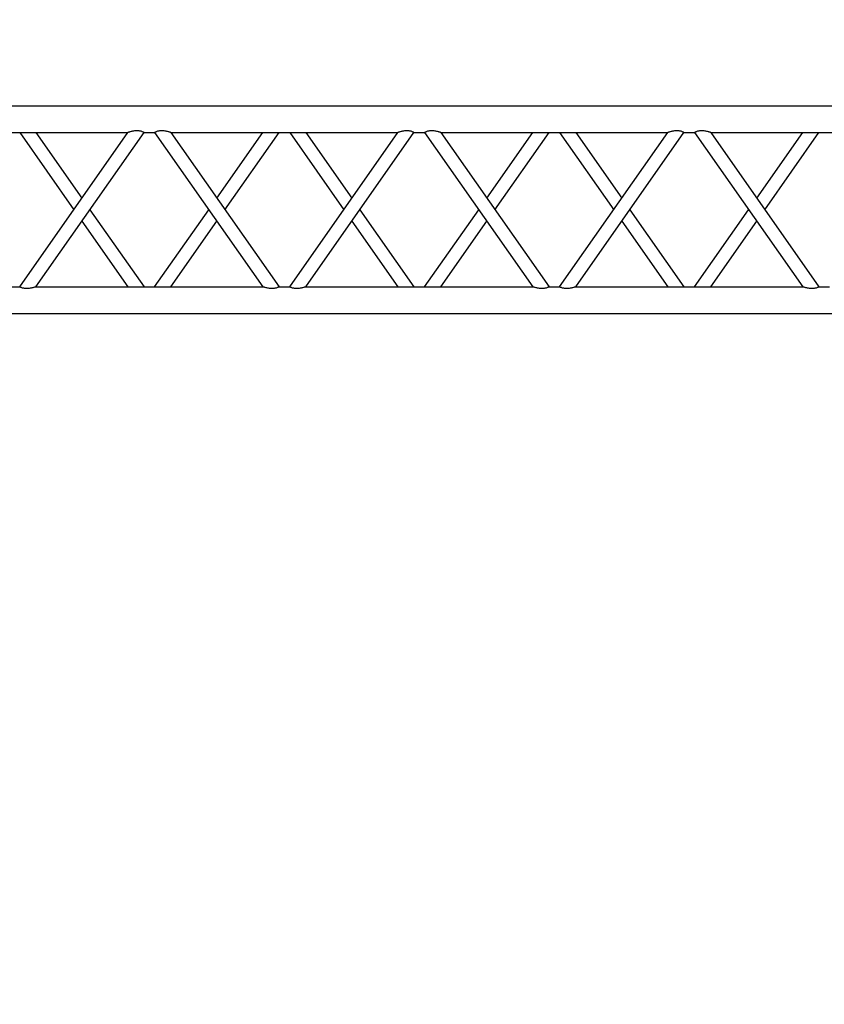
# Model space of a CAD drawing. Units: millimetres. Extents: x -825 to 6692, y 555 to 6949.
# Drawn here: x 2551 to 2702, y 5965 to 6150 of the extents above; entities that cross this region are included whole.
import ezdxf

# ---------------------------------------------------------------- set-up
doc = ezdxf.new("R2010")
doc.units = ezdxf.units.MM
doc.layers.add('GT大劇院_TRUSS_後舞台 Rear Stage Truss', color=4, linetype='Continuous')
doc.layers.add('GT大劇院_工作廊道_後舞台6樓 Gallery Rear Stage 6F', color=252, linetype='Continuous')

# ---------------------------------------------------------------- blocks, each defined once
blk = doc.blocks.new('GT大劇院_上舞台空間6F工作廊道')
at = {"layer": 'GT大劇院_工作廊道_後舞台6樓 Gallery Rear Stage 6F'}
h = blk.add_hatch(dxfattribs=at)
h.set_pattern_fill('GRATE', color=256, scale=10)
h.set_pattern_definition([(0, (-0.0001, 2752.443), (0, 7.9375), []), (90, (-0.0001, 2752.443), (-31.75, 2e-15), [])])
h.paths.add_polyline_path([(-1152.12, 2311.5), (-1225, 2311.5), (-1225, 2181.5), (1225, 2181.5), (1225, 2311.5), (1129, 2311.5), (1129, 3417.5), (1215, 3417.5), (1215, 3517.5), (1130, 3517.5), (1130, 3477.5), (-1130, 3477.5), (-1130, 3517.5), (-1215, 3517.5), (-1215, 3417.5), (-1153.01, 3417.5)])
h.paths.add_polyline_path([(-1023, 3417.5), (999, 3417.5), (999, 2311.5), (-1023, 2311.5)], flags=16)
h.paths.add_polyline_path([(-1013, 3407.5), (989, 3407.5), (989, 2321.5), (-1013, 2321.5)], flags=0)
blk = doc.blocks.new('GT大劇院_39cm truss_3m')
at = {"extrusion": (0, 1, -2.22045e-16)}
for p, q in [((0, 50), (0, 2950)), ((0, 50), (0, 2950)), ((390, 50), (390, 2950)), ((390, 50), (390, 2950)), ((50, 2174.6), (50, 2600.8)), ((50, 2174.6), (50, 2600.8)), ((340, 2377.7), (340, 2397.7)), ((340, 2377.7), (340, 2397.7)), ((195, 2276.2), (50, 2377.7)), ((50, 2174.6), (340, 2377.7)), ((195, 2276.2), (50, 2377.7)), ((50, 2174.6), (340, 2377.7)), ((173.2, 2260.9), (50, 2347.2)), ((50, 2144.1), (340, 2347.2)), ((173.2, 2260.9), (50, 2347.2)), ((50, 2144.1), (340, 2347.2)), ((340, 1921), (340, 2347.2)), ((340, 1921), (340, 2347.2)), ((340, 2174.6), (216.8, 2260.9)), ((340, 2174.6), (216.8, 2260.9)), ((340, 2144.1), (195, 2245.6)), ((340, 2144.1), (195, 2245.6)), ((50, 2144.1), (50, 2144.1)), ((50, 2124.1), (50, 2144.1)), ((50, 2144.1), (50, 2144.1)), ((50, 2124.1), (50, 2144.1)), ((340, 2144.1), (340, 2144.1)), ((340, 2144.1), (340, 2144.1)), ((50, 2124.1), (50, 2124.1)), ((340, 1921), (50, 2124.1)), ((50, 2124.1), (50, 2124.1)), ((340, 1921), (50, 2124.1)), ((195, 2022.5), (340, 2124.1)), ((195, 2022.5), (340, 2124.1)), ((340, 2124.1), (340, 2124.1)), ((340, 2124.1), (340, 2124.1)), ((340, 1890.5), (50, 2093.6)), ((50, 1667.3), (50, 2093.6)), ((340, 1890.5), (50, 2093.6)), ((50, 1667.3), (50, 2093.6)), ((216.8, 2007.3), (340, 2093.6)), ((216.8, 2007.3), (340, 2093.6)), ((50, 1921), (173.2, 2007.3)), ((50, 1921), (173.2, 2007.3)), ((50, 1890.5), (195, 1992)), ((50, 1890.5), (195, 1992)), ((340, 1870.5), (340, 1890.5)), ((340, 1870.5), (340, 1890.5)), ((195, 1768.9), (50, 1870.5)), ((50, 1667.3), (340, 1870.5)), ((195, 1768.9), (50, 1870.5)), ((50, 1667.3), (340, 1870.5)), ((173.2, 1753.6), (50, 1839.9)), ((50, 1636.8), (340, 1839.9)), ((173.2, 1753.6), (50, 1839.9)), ((50, 1636.8), (340, 1839.9)), ((340, 1413.7), (340, 1839.9)), ((340, 1413.7), (340, 1839.9)), ((340, 1667.3), (216.8, 1753.6)), ((340, 1667.3), (216.8, 1753.6)), ((340, 1636.8), (195, 1738.4)), ((340, 1636.8), (195, 1738.4)), ((50, 1636.8), (50, 1636.8)), ((50, 1616.8), (50, 1636.8)), ((50, 1636.8), (50, 1636.8)), ((50, 1616.8), (50, 1636.8)), ((340, 1636.8), (340, 1636.8)), ((340, 1636.8), (340, 1636.8)), ((50, 1616.8), (50, 1616.8)), ((340, 1413.7), (50, 1616.8)), ((50, 1616.8), (50, 1616.8)), ((340, 1413.7), (50, 1616.8)), ((195, 1515.3), (340, 1616.8)), ((195, 1515.3), (340, 1616.8)), ((340, 1616.8), (340, 1616.8)), ((340, 1616.8), (340, 1616.8)), ((340, 1383.2), (50, 1586.3)), ((50, 1160.1), (50, 1586.3)), ((340, 1383.2), (50, 1586.3)), ((50, 1160.1), (50, 1586.3)), ((216.8, 1500), (340, 1586.3)), ((216.8, 1500), (340, 1586.3)), ((50, 1413.7), (173.2, 1500)), ((50, 1413.7), (173.2, 1500)), ((50, 1383.2), (195, 1484.7)), ((50, 1383.2), (195, 1484.7)), ((340, 1363.2), (340, 1383.2)), ((340, 1363.2), (340, 1383.2)), ((195, 1261.6), (50, 1363.2)), ((50, 1160.1), (340, 1363.2)), ((195, 1261.6), (50, 1363.2)), ((50, 1160.1), (340, 1363.2)), ((173.2, 1246.4), (50, 1332.7)), ((50, 1129.5), (340, 1332.7)), ((173.2, 1246.4), (50, 1332.7)), ((50, 1129.5), (340, 1332.7)), ((340, 906.4), (340, 1332.7)), ((340, 906.4), (340, 1332.7)), ((340, 1160.1), (216.8, 1246.4)), ((340, 1160.1), (216.8, 1246.4)), ((340, 1129.5), (195, 1231.1)), ((340, 1129.5), (195, 1231.1)), ((50, 1129.5), (50, 1129.5)), ((50, 1109.5), (50, 1129.5)), ((50, 1129.5), (50, 1129.5)), ((50, 1109.5), (50, 1129.5)), ((340, 1129.5), (340, 1129.5)), ((340, 1129.5), (340, 1129.5)), ((50, 1109.5), (50, 1109.5)), ((340, 906.4), (50, 1109.5)), ((50, 1109.5), (50, 1109.5)), ((340, 906.4), (50, 1109.5)), ((195, 1008), (340, 1109.5)), ((195, 1008), (340, 1109.5)), ((340, 1109.5), (340, 1109.5)), ((340, 1109.5), (340, 1109.5)), ((340, 875.9), (50, 1079)), ((50, 652.8), (50, 1079)), ((340, 875.9), (50, 1079)), ((50, 652.8), (50, 1079)), ((216.8, 992.7), (340, 1079)), ((216.8, 992.7), (340, 1079)), ((50, 906.4), (173.2, 992.7)), ((50, 906.4), (173.2, 992.7)), ((50, 875.9), (195, 977.5)), ((50, 875.9), (195, 977.5)), ((340, 855.9), (340, 875.9)), ((340, 855.9), (340, 875.9))]:
    blk.add_line(p, q, dxfattribs=at)
for points, knots in [([(340, 2377.7), (340, 2377.7), (340, 2377.7), (340.2, 2377.4), (340.3, 2377.2), (340.6, 2376.6), (340.8, 2376.2), (341.2, 2375.4), (341.4, 2374.9), (341.8, 2373.8), (342.1, 2373.2), (342.5, 2371.7), (342.7, 2370.9), (343, 2369.2), (343.2, 2368.3), (343.3, 2366.6), (343.3, 2365.7), (343.3, 2363.7), (343.3, 2362.6), (343.1, 2360.3), (342.9, 2359.1), (342.5, 2356.9), (342.3, 2355.8), (341.9, 2353.8), (341.6, 2352.8), (341.2, 2351.3), (341.1, 2350.7), (340.7, 2349.6), (340.6, 2349), (340.3, 2348.2), (340.2, 2347.8), (340, 2347.3), (340, 2347.2), (340, 2347.2)], [19.778795, 19.778795, 19.778795, 19.778795, 22.143262, 22.143262, 24.507729, 24.507729, 26.872196, 26.872196, 29.236663, 29.236663, 31.816895, 31.816895, 34.397127, 34.397127, 36.977359, 36.977359, 39.55759, 39.55759, 42.883507, 42.883507, 46.209424, 46.209424, 49.535341, 49.535341, 52.861258, 52.861258, 55.288259, 55.288259, 57.71526, 57.71526, 60.142261, 60.142261, 62.569262, 62.569262, 62.569262, 62.569262]), ([(340, 2377.7), (340, 2377.7), (340, 2377.7), (340.2, 2377.4), (340.3, 2377.2), (340.6, 2376.6), (340.8, 2376.2), (341.2, 2375.4), (341.4, 2374.9), (341.8, 2373.8), (342.1, 2373.2), (342.5, 2371.7), (342.7, 2370.9), (343, 2369.2), (343.2, 2368.3), (343.3, 2366.6), (343.3, 2365.7), (343.3, 2363.7), (343.3, 2362.6), (343.1, 2360.3), (342.9, 2359.1), (342.5, 2356.9), (342.3, 2355.8), (341.9, 2353.8), (341.6, 2352.8), (341.2, 2351.3), (341.1, 2350.7), (340.7, 2349.6), (340.6, 2349), (340.3, 2348.2), (340.2, 2347.8), (340, 2347.3), (340, 2347.2), (340, 2347.2)], [19.778795, 19.778795, 19.778795, 19.778795, 22.143262, 22.143262, 24.507729, 24.507729, 26.872196, 26.872196, 29.236663, 29.236663, 31.816895, 31.816895, 34.397127, 34.397127, 36.977359, 36.977359, 39.55759, 39.55759, 42.883507, 42.883507, 46.209424, 46.209424, 49.535341, 49.535341, 52.861258, 52.861258, 55.288259, 55.288259, 57.71526, 57.71526, 60.142261, 60.142261, 62.569262, 62.569262, 62.569262, 62.569262]), ([(50, 2174.6), (50, 2174.6), (50, 2174.5), (49.8, 2174), (49.7, 2173.7), (49.4, 2172.8), (49.3, 2172.3), (48.9, 2171.1), (48.8, 2170.5), (48.4, 2169), (48.1, 2168), (47.7, 2166), (47.5, 2164.9), (47.1, 2162.7), (46.9, 2161.5), (46.7, 2159.3), (46.7, 2158.1), (46.7, 2156.1), (46.7, 2155.2), (46.8, 2153.4), (47, 2152.6), (47.2, 2151.3), (47.3, 2150.9), (47.5, 2150.1), (47.6, 2149.7), (47.9, 2148.6), (48.2, 2148), (48.6, 2146.9), (48.8, 2146.4), (49.2, 2145.6), (49.4, 2145.2), (49.7, 2144.6), (49.8, 2144.4), (50, 2144.2), (50, 2144.1), (50, 2144.1)], [108.59361, 108.59361, 108.59361, 108.59361, 111.020611, 111.020611, 113.447612, 113.447612, 115.874613, 115.874613, 118.301614, 118.301614, 121.627531, 121.627531, 124.953448, 124.953448, 128.279365, 128.279365, 131.605282, 131.605282, 134.205813, 134.205813, 136.806344, 136.806344, 138.10661, 138.10661, 139.406875, 139.406875, 142.007407, 142.007407, 144.3517, 144.3517, 146.695993, 146.695993, 149.040286, 149.040286, 151.185182, 151.185182, 151.185182, 151.185182]), ([(50, 2174.6), (50, 2174.6), (50, 2174.5), (49.8, 2174), (49.7, 2173.7), (49.4, 2172.8), (49.3, 2172.3), (48.9, 2171.1), (48.8, 2170.5), (48.4, 2169), (48.1, 2168), (47.7, 2166), (47.5, 2164.9), (47.1, 2162.7), (46.9, 2161.5), (46.7, 2159.3), (46.7, 2158.1), (46.7, 2156.1), (46.7, 2155.2), (46.8, 2153.4), (47, 2152.6), (47.2, 2151.3), (47.3, 2150.9), (47.5, 2150.1), (47.6, 2149.7), (47.9, 2148.6), (48.2, 2148), (48.6, 2146.9), (48.8, 2146.4), (49.2, 2145.6), (49.4, 2145.2), (49.7, 2144.6), (49.8, 2144.4), (50, 2144.2), (50, 2144.1), (50, 2144.1)], [108.59361, 108.59361, 108.59361, 108.59361, 111.020611, 111.020611, 113.447612, 113.447612, 115.874613, 115.874613, 118.301614, 118.301614, 121.627531, 121.627531, 124.953448, 124.953448, 128.279365, 128.279365, 131.605282, 131.605282, 134.205813, 134.205813, 136.806344, 136.806344, 138.10661, 138.10661, 139.406875, 139.406875, 142.007407, 142.007407, 144.3517, 144.3517, 146.695993, 146.695993, 149.040286, 149.040286, 151.185182, 151.185182, 151.185182, 151.185182]), ([(50, 2124.1), (50, 2124.1), (50, 2124), (49.8, 2123.7), (49.7, 2123.5), (49.4, 2123), (49.2, 2122.6), (48.8, 2121.8), (48.6, 2121.3), (48.2, 2120.2), (47.9, 2119.5), (47.5, 2118.1), (47.3, 2117.3), (47, 2115.6), (46.8, 2114.7), (46.7, 2112.9), (46.7, 2112), (46.7, 2111.2), (46.7, 2110.1), (46.7, 2108.9), (46.9, 2106.6), (47.1, 2105.5), (47.5, 2103.3), (47.7, 2102.2), (48.1, 2100.2), (48.4, 2099.2), (48.8, 2097.7), (48.9, 2097.1), (49.3, 2095.9), (49.4, 2095.4), (49.7, 2094.5), (49.8, 2094.2), (50, 2093.7), (50, 2093.6), (50, 2093.6)], [66.001546, 66.001546, 66.001546, 66.001546, 68.166605, 68.166605, 70.531072, 70.531072, 72.895539, 72.895539, 75.260006, 75.260006, 77.840238, 77.840238, 80.42047, 80.42047, 83.000701, 83.000701, 85.580933, 85.580933, 85.580933, 88.90685, 88.90685, 92.232767, 92.232767, 95.558684, 95.558684, 98.884601, 98.884601, 101.311602, 101.311602, 103.738603, 103.738603, 106.165604, 106.165604, 108.592605, 108.592605, 108.592605, 108.592605]), ([(50, 2124.1), (50, 2124.1), (50, 2124), (49.8, 2123.7), (49.7, 2123.5), (49.4, 2123), (49.2, 2122.6), (48.8, 2121.8), (48.6, 2121.3), (48.2, 2120.2), (47.9, 2119.5), (47.5, 2118.1), (47.3, 2117.3), (47, 2115.6), (46.8, 2114.7), (46.7, 2112.9), (46.7, 2112), (46.7, 2111.2), (46.7, 2110.1), (46.7, 2108.9), (46.9, 2106.6), (47.1, 2105.5), (47.5, 2103.3), (47.7, 2102.2), (48.1, 2100.2), (48.4, 2099.2), (48.8, 2097.7), (48.9, 2097.1), (49.3, 2095.9), (49.4, 2095.4), (49.7, 2094.5), (49.8, 2094.2), (50, 2093.7), (50, 2093.6), (50, 2093.6)], [66.001546, 66.001546, 66.001546, 66.001546, 68.166605, 68.166605, 70.531072, 70.531072, 72.895539, 72.895539, 75.260006, 75.260006, 77.840238, 77.840238, 80.42047, 80.42047, 83.000701, 83.000701, 85.580933, 85.580933, 85.580933, 88.90685, 88.90685, 92.232767, 92.232767, 95.558684, 95.558684, 98.884601, 98.884601, 101.311602, 101.311602, 103.738603, 103.738603, 106.165604, 106.165604, 108.592605, 108.592605, 108.592605, 108.592605]), ([(340, 1921), (340, 1921), (340, 1920.9), (340.2, 1920.4), (340.3, 1920), (340.6, 1919.1), (340.7, 1918.6), (341.1, 1917.5), (341.2, 1916.8), (341.6, 1915.4), (341.9, 1914.4), (342.3, 1912.4), (342.5, 1911.3), (342.9, 1909.1), (343.1, 1907.9), (343.3, 1905.6), (343.3, 1904.5), (343.3, 1903.4)], [62.569262, 62.569262, 62.569262, 62.569262, 64.996263, 64.996263, 67.423264, 67.423264, 69.850265, 69.850265, 72.277266, 72.277266, 75.603182, 75.603182, 78.929099, 78.929099, 82.255016, 82.255016, 85.580933, 85.580933, 85.580933, 85.580933]), ([(340, 1921), (340, 1921), (340, 1920.9), (340.2, 1920.4), (340.3, 1920), (340.6, 1919.1), (340.7, 1918.6), (341.1, 1917.5), (341.2, 1916.8), (341.6, 1915.4), (341.9, 1914.4), (342.3, 1912.4), (342.5, 1911.3), (342.9, 1909.1), (343.1, 1907.9), (343.3, 1905.6), (343.3, 1904.5), (343.3, 1903.4)], [62.569262, 62.569262, 62.569262, 62.569262, 64.996263, 64.996263, 67.423264, 67.423264, 69.850265, 69.850265, 72.277266, 72.277266, 75.603182, 75.603182, 78.929099, 78.929099, 82.255016, 82.255016, 85.580933, 85.580933, 85.580933, 85.580933]), ([(343.3, 1903.4), (343.3, 1902.5), (343.3, 1901.6), (343.2, 1899.8), (343, 1899), (342.7, 1897.3), (342.5, 1896.5), (342.1, 1895), (341.8, 1894.4), (341.4, 1893.3), (341.2, 1892.8), (340.8, 1891.9), (340.6, 1891.6), (340.3, 1891), (340.2, 1890.8), (340, 1890.5), (340, 1890.5), (340, 1890.5)], [0, 0, 0, 0, 2.580232, 2.580232, 5.160463, 5.160463, 7.740695, 7.740695, 10.320927, 10.320927, 12.685394, 12.685394, 15.049861, 15.049861, 17.414328, 17.414328, 19.778795, 19.778795, 19.778795, 19.778795]), ([(343.3, 1903.4), (343.3, 1902.5), (343.3, 1901.6), (343.2, 1899.8), (343, 1899), (342.7, 1897.3), (342.5, 1896.5), (342.1, 1895), (341.8, 1894.4), (341.4, 1893.3), (341.2, 1892.8), (340.8, 1891.9), (340.6, 1891.6), (340.3, 1891), (340.2, 1890.8), (340, 1890.5), (340, 1890.5), (340, 1890.5)], [0, 0, 0, 0, 2.580232, 2.580232, 5.160463, 5.160463, 7.740695, 7.740695, 10.320927, 10.320927, 12.685394, 12.685394, 15.049861, 15.049861, 17.414328, 17.414328, 19.778795, 19.778795, 19.778795, 19.778795]), ([(340, 1870.5), (340, 1870.5), (340, 1870.4), (340.2, 1870.1), (340.3, 1869.9), (340.6, 1869.3), (340.8, 1869), (341.2, 1868.1), (341.4, 1867.6), (341.8, 1866.5), (342.1, 1865.9), (342.5, 1864.4), (342.7, 1863.6), (343, 1862), (343.2, 1861.1), (343.3, 1859.3), (343.3, 1858.4), (343.3, 1856.4), (343.3, 1855.3), (343.1, 1853), (342.9, 1851.9), (342.5, 1849.6), (342.3, 1848.6), (341.9, 1846.5), (341.6, 1845.6), (341.2, 1844.1), (341.1, 1843.4), (340.7, 1842.3), (340.6, 1841.8), (340.3, 1840.9), (340.2, 1840.5), (340, 1840.1), (340, 1839.9), (340, 1839.9)], [19.778795, 19.778795, 19.778795, 19.778795, 22.143262, 22.143262, 24.507729, 24.507729, 26.872196, 26.872196, 29.236663, 29.236663, 31.816895, 31.816895, 34.397127, 34.397127, 36.977359, 36.977359, 39.55759, 39.55759, 42.883507, 42.883507, 46.209424, 46.209424, 49.535341, 49.535341, 52.861258, 52.861258, 55.288259, 55.288259, 57.71526, 57.71526, 60.142261, 60.142261, 62.569262, 62.569262, 62.569262, 62.569262]), ([(340, 1870.5), (340, 1870.5), (340, 1870.4), (340.2, 1870.1), (340.3, 1869.9), (340.6, 1869.3), (340.8, 1869), (341.2, 1868.1), (341.4, 1867.6), (341.8, 1866.5), (342.1, 1865.9), (342.5, 1864.4), (342.7, 1863.6), (343, 1862), (343.2, 1861.1), (343.3, 1859.3), (343.3, 1858.4), (343.3, 1856.4), (343.3, 1855.3), (343.1, 1853), (342.9, 1851.9), (342.5, 1849.6), (342.3, 1848.6), (341.9, 1846.5), (341.6, 1845.6), (341.2, 1844.1), (341.1, 1843.4), (340.7, 1842.3), (340.6, 1841.8), (340.3, 1840.9), (340.2, 1840.5), (340, 1840.1), (340, 1839.9), (340, 1839.9)], [19.778795, 19.778795, 19.778795, 19.778795, 22.143262, 22.143262, 24.507729, 24.507729, 26.872196, 26.872196, 29.236663, 29.236663, 31.816895, 31.816895, 34.397127, 34.397127, 36.977359, 36.977359, 39.55759, 39.55759, 42.883507, 42.883507, 46.209424, 46.209424, 49.535341, 49.535341, 52.861258, 52.861258, 55.288259, 55.288259, 57.71526, 57.71526, 60.142261, 60.142261, 62.569262, 62.569262, 62.569262, 62.569262]), ([(50, 1667.3), (50, 1667.3), (50, 1667.2), (49.8, 1666.7), (49.7, 1666.4), (49.4, 1665.5), (49.3, 1665), (48.9, 1663.8), (48.8, 1663.2), (48.4, 1661.7), (48.1, 1660.8), (47.7, 1658.7), (47.5, 1657.6), (47.1, 1655.4), (46.9, 1654.3), (46.7, 1652), (46.7, 1650.8), (46.7, 1648.9), (46.7, 1648), (46.8, 1646.2), (47, 1645.3), (47.2, 1644), (47.3, 1643.6), (47.5, 1642.8), (47.6, 1642.4), (47.9, 1641.3), (48.2, 1640.7), (48.6, 1639.6), (48.8, 1639.1), (49.2, 1638.3), (49.4, 1637.9), (49.7, 1637.4), (49.8, 1637.2), (50, 1636.9), (50, 1636.8), (50, 1636.8)], [108.59361, 108.59361, 108.59361, 108.59361, 111.020611, 111.020611, 113.447612, 113.447612, 115.874613, 115.874613, 118.301614, 118.301614, 121.627531, 121.627531, 124.953448, 124.953448, 128.279365, 128.279365, 131.605282, 131.605282, 134.205813, 134.205813, 136.806344, 136.806344, 138.10661, 138.10661, 139.406875, 139.406875, 142.007407, 142.007407, 144.3517, 144.3517, 146.695993, 146.695993, 149.040286, 149.040286, 151.185182, 151.185182, 151.185182, 151.185182]), ([(50, 1667.3), (50, 1667.3), (50, 1667.2), (49.8, 1666.7), (49.7, 1666.4), (49.4, 1665.5), (49.3, 1665), (48.9, 1663.8), (48.8, 1663.2), (48.4, 1661.7), (48.1, 1660.8), (47.7, 1658.7), (47.5, 1657.6), (47.1, 1655.4), (46.9, 1654.3), (46.7, 1652), (46.7, 1650.8), (46.7, 1648.9), (46.7, 1648), (46.8, 1646.2), (47, 1645.3), (47.2, 1644), (47.3, 1643.6), (47.5, 1642.8), (47.6, 1642.4), (47.9, 1641.3), (48.2, 1640.7), (48.6, 1639.6), (48.8, 1639.1), (49.2, 1638.3), (49.4, 1637.9), (49.7, 1637.4), (49.8, 1637.2), (50, 1636.9), (50, 1636.8), (50, 1636.8)], [108.59361, 108.59361, 108.59361, 108.59361, 111.020611, 111.020611, 113.447612, 113.447612, 115.874613, 115.874613, 118.301614, 118.301614, 121.627531, 121.627531, 124.953448, 124.953448, 128.279365, 128.279365, 131.605282, 131.605282, 134.205813, 134.205813, 136.806344, 136.806344, 138.10661, 138.10661, 139.406875, 139.406875, 142.007407, 142.007407, 144.3517, 144.3517, 146.695993, 146.695993, 149.040286, 149.040286, 151.185182, 151.185182, 151.185182, 151.185182]), ([(50, 1616.8), (50, 1616.8), (50, 1616.7), (49.8, 1616.5), (49.7, 1616.3), (49.4, 1615.7), (49.2, 1615.3), (48.8, 1614.5), (48.6, 1614), (48.2, 1612.9), (47.9, 1612.2), (47.5, 1610.8), (47.3, 1610), (47, 1608.3), (46.8, 1607.4), (46.7, 1605.7), (46.7, 1604.8), (46.7, 1603.9), (46.7, 1602.8), (46.7, 1601.7), (46.9, 1599.4), (47.1, 1598.2), (47.5, 1596), (47.7, 1594.9), (48.1, 1592.9), (48.4, 1591.9), (48.8, 1590.4), (48.9, 1589.8), (49.3, 1588.7), (49.4, 1588.1), (49.7, 1587.3), (49.8, 1586.9), (50, 1586.4), (50, 1586.3), (50, 1586.3)], [66.001546, 66.001546, 66.001546, 66.001546, 68.166605, 68.166605, 70.531072, 70.531072, 72.895539, 72.895539, 75.260006, 75.260006, 77.840238, 77.840238, 80.42047, 80.42047, 83.000701, 83.000701, 85.580933, 85.580933, 85.580933, 88.90685, 88.90685, 92.232767, 92.232767, 95.558684, 95.558684, 98.884601, 98.884601, 101.311602, 101.311602, 103.738603, 103.738603, 106.165604, 106.165604, 108.592605, 108.592605, 108.592605, 108.592605]), ([(50, 1616.8), (50, 1616.8), (50, 1616.7), (49.8, 1616.5), (49.7, 1616.3), (49.4, 1615.7), (49.2, 1615.3), (48.8, 1614.5), (48.6, 1614), (48.2, 1612.9), (47.9, 1612.2), (47.5, 1610.8), (47.3, 1610), (47, 1608.3), (46.8, 1607.4), (46.7, 1605.7), (46.7, 1604.8), (46.7, 1603.9), (46.7, 1602.8), (46.7, 1601.7), (46.9, 1599.4), (47.1, 1598.2), (47.5, 1596), (47.7, 1594.9), (48.1, 1592.9), (48.4, 1591.9), (48.8, 1590.4), (48.9, 1589.8), (49.3, 1588.7), (49.4, 1588.1), (49.7, 1587.3), (49.8, 1586.9), (50, 1586.4), (50, 1586.3), (50, 1586.3)], [66.001546, 66.001546, 66.001546, 66.001546, 68.166605, 68.166605, 70.531072, 70.531072, 72.895539, 72.895539, 75.260006, 75.260006, 77.840238, 77.840238, 80.42047, 80.42047, 83.000701, 83.000701, 85.580933, 85.580933, 85.580933, 88.90685, 88.90685, 92.232767, 92.232767, 95.558684, 95.558684, 98.884601, 98.884601, 101.311602, 101.311602, 103.738603, 103.738603, 106.165604, 106.165604, 108.592605, 108.592605, 108.592605, 108.592605]), ([(340, 1413.7), (340, 1413.7), (340, 1413.6), (340.2, 1413.1), (340.3, 1412.7), (340.6, 1411.9), (340.7, 1411.3), (341.1, 1410.2), (341.2, 1409.6), (341.6, 1408.1), (341.9, 1407.1), (342.3, 1405.1), (342.5, 1404), (342.9, 1401.8), (343.1, 1400.6), (343.3, 1398.3), (343.3, 1397.2), (343.3, 1396.1)], [62.569262, 62.569262, 62.569262, 62.569262, 64.996263, 64.996263, 67.423264, 67.423264, 69.850265, 69.850265, 72.277266, 72.277266, 75.603182, 75.603182, 78.929099, 78.929099, 82.255016, 82.255016, 85.580933, 85.580933, 85.580933, 85.580933]), ([(340, 1413.7), (340, 1413.7), (340, 1413.6), (340.2, 1413.1), (340.3, 1412.7), (340.6, 1411.9), (340.7, 1411.3), (341.1, 1410.2), (341.2, 1409.6), (341.6, 1408.1), (341.9, 1407.1), (342.3, 1405.1), (342.5, 1404), (342.9, 1401.8), (343.1, 1400.6), (343.3, 1398.3), (343.3, 1397.2), (343.3, 1396.1)], [62.569262, 62.569262, 62.569262, 62.569262, 64.996263, 64.996263, 67.423264, 67.423264, 69.850265, 69.850265, 72.277266, 72.277266, 75.603182, 75.603182, 78.929099, 78.929099, 82.255016, 82.255016, 85.580933, 85.580933, 85.580933, 85.580933]), ([(343.3, 1396.1), (343.3, 1395.2), (343.3, 1394.3), (343.2, 1392.6), (343, 1391.7), (342.7, 1390), (342.5, 1389.2), (342.1, 1387.8), (341.8, 1387.1), (341.4, 1386), (341.2, 1385.5), (340.8, 1384.7), (340.6, 1384.3), (340.3, 1383.7), (340.2, 1383.5), (340, 1383.2), (340, 1383.2), (340, 1383.2)], [0, 0, 0, 0, 2.580232, 2.580232, 5.160463, 5.160463, 7.740695, 7.740695, 10.320927, 10.320927, 12.685394, 12.685394, 15.049861, 15.049861, 17.414328, 17.414328, 19.778795, 19.778795, 19.778795, 19.778795]), ([(343.3, 1396.1), (343.3, 1395.2), (343.3, 1394.3), (343.2, 1392.6), (343, 1391.7), (342.7, 1390), (342.5, 1389.2), (342.1, 1387.8), (341.8, 1387.1), (341.4, 1386), (341.2, 1385.5), (340.8, 1384.7), (340.6, 1384.3), (340.3, 1383.7), (340.2, 1383.5), (340, 1383.2), (340, 1383.2), (340, 1383.2)], [0, 0, 0, 0, 2.580232, 2.580232, 5.160463, 5.160463, 7.740695, 7.740695, 10.320927, 10.320927, 12.685394, 12.685394, 15.049861, 15.049861, 17.414328, 17.414328, 19.778795, 19.778795, 19.778795, 19.778795]), ([(340, 1363.2), (340, 1363.2), (340, 1363.1), (340.2, 1362.8), (340.3, 1362.6), (340.6, 1362.1), (340.8, 1361.7), (341.2, 1360.9), (341.4, 1360.4), (341.8, 1359.3), (342.1, 1358.6), (342.5, 1357.2), (342.7, 1356.4), (343, 1354.7), (343.2, 1353.8), (343.3, 1352), (343.3, 1351.1), (343.3, 1349.2), (343.3, 1348), (343.1, 1345.7), (342.9, 1344.6), (342.5, 1342.4), (342.3, 1341.3), (341.9, 1339.2), (341.6, 1338.3), (341.2, 1336.8), (341.1, 1336.2), (340.7, 1335), (340.6, 1334.5), (340.3, 1333.6), (340.2, 1333.3), (340, 1332.8), (340, 1332.7), (340, 1332.7)], [19.778795, 19.778795, 19.778795, 19.778795, 22.143262, 22.143262, 24.507729, 24.507729, 26.872196, 26.872196, 29.236663, 29.236663, 31.816895, 31.816895, 34.397127, 34.397127, 36.977359, 36.977359, 39.55759, 39.55759, 42.883507, 42.883507, 46.209424, 46.209424, 49.535341, 49.535341, 52.861258, 52.861258, 55.288259, 55.288259, 57.71526, 57.71526, 60.142261, 60.142261, 62.569262, 62.569262, 62.569262, 62.569262]), ([(340, 1363.2), (340, 1363.2), (340, 1363.1), (340.2, 1362.8), (340.3, 1362.6), (340.6, 1362.1), (340.8, 1361.7), (341.2, 1360.9), (341.4, 1360.4), (341.8, 1359.3), (342.1, 1358.6), (342.5, 1357.2), (342.7, 1356.4), (343, 1354.7), (343.2, 1353.8), (343.3, 1352), (343.3, 1351.1), (343.3, 1349.2), (343.3, 1348), (343.1, 1345.7), (342.9, 1344.6), (342.5, 1342.4), (342.3, 1341.3), (341.9, 1339.2), (341.6, 1338.3), (341.2, 1336.8), (341.1, 1336.2), (340.7, 1335), (340.6, 1334.5), (340.3, 1333.6), (340.2, 1333.3), (340, 1332.8), (340, 1332.7), (340, 1332.7)], [19.778795, 19.778795, 19.778795, 19.778795, 22.143262, 22.143262, 24.507729, 24.507729, 26.872196, 26.872196, 29.236663, 29.236663, 31.816895, 31.816895, 34.397127, 34.397127, 36.977359, 36.977359, 39.55759, 39.55759, 42.883507, 42.883507, 46.209424, 46.209424, 49.535341, 49.535341, 52.861258, 52.861258, 55.288259, 55.288259, 57.71526, 57.71526, 60.142261, 60.142261, 62.569262, 62.569262, 62.569262, 62.569262]), ([(50, 1160.1), (50, 1160.1), (50, 1159.9), (49.8, 1159.5), (49.7, 1159.1), (49.4, 1158.2), (49.3, 1157.7), (48.9, 1156.6), (48.8, 1155.9), (48.4, 1154.4), (48.1, 1153.5), (47.7, 1151.4), (47.5, 1150.4), (47.1, 1148.1), (46.9, 1147), (46.7, 1144.7), (46.7, 1143.6), (46.7, 1141.6), (46.7, 1140.7), (46.8, 1138.9), (47, 1138), (47.2, 1136.8), (47.3, 1136.3), (47.5, 1135.5), (47.6, 1135.2), (47.9, 1134.1), (48.2, 1133.4), (48.6, 1132.3), (48.8, 1131.8), (49.2, 1131), (49.4, 1130.7), (49.7, 1130.1), (49.8, 1129.9), (50, 1129.6), (50, 1129.6), (50, 1129.5)], [108.59361, 108.59361, 108.59361, 108.59361, 111.020611, 111.020611, 113.447612, 113.447612, 115.874613, 115.874613, 118.301614, 118.301614, 121.627531, 121.627531, 124.953448, 124.953448, 128.279365, 128.279365, 131.605282, 131.605282, 134.205813, 134.205813, 136.806344, 136.806344, 138.10661, 138.10661, 139.406875, 139.406875, 142.007407, 142.007407, 144.3517, 144.3517, 146.695993, 146.695993, 149.040286, 149.040286, 151.185182, 151.185182, 151.185182, 151.185182]), ([(50, 1160.1), (50, 1160.1), (50, 1159.9), (49.8, 1159.5), (49.7, 1159.1), (49.4, 1158.2), (49.3, 1157.7), (48.9, 1156.6), (48.8, 1155.9), (48.4, 1154.4), (48.1, 1153.5), (47.7, 1151.4), (47.5, 1150.4), (47.1, 1148.1), (46.9, 1147), (46.7, 1144.7), (46.7, 1143.6), (46.7, 1141.6), (46.7, 1140.7), (46.8, 1138.9), (47, 1138), (47.2, 1136.8), (47.3, 1136.3), (47.5, 1135.5), (47.6, 1135.2), (47.9, 1134.1), (48.2, 1133.4), (48.6, 1132.3), (48.8, 1131.8), (49.2, 1131), (49.4, 1130.7), (49.7, 1130.1), (49.8, 1129.9), (50, 1129.6), (50, 1129.6), (50, 1129.5)], [108.59361, 108.59361, 108.59361, 108.59361, 111.020611, 111.020611, 113.447612, 113.447612, 115.874613, 115.874613, 118.301614, 118.301614, 121.627531, 121.627531, 124.953448, 124.953448, 128.279365, 128.279365, 131.605282, 131.605282, 134.205813, 134.205813, 136.806344, 136.806344, 138.10661, 138.10661, 139.406875, 139.406875, 142.007407, 142.007407, 144.3517, 144.3517, 146.695993, 146.695993, 149.040286, 149.040286, 151.185182, 151.185182, 151.185182, 151.185182]), ([(50, 1109.5), (50, 1109.5), (50, 1109.5), (49.8, 1109.2), (49.7, 1109), (49.4, 1108.4), (49.2, 1108.1), (48.8, 1107.2), (48.6, 1106.7), (48.2, 1105.6), (47.9, 1105), (47.5, 1103.5), (47.3, 1102.7), (47, 1101), (46.8, 1100.2), (46.7, 1098.4), (46.7, 1097.5), (46.7, 1096.6), (46.7, 1095.5), (46.7, 1094.4), (46.9, 1092.1), (47.1, 1090.9), (47.5, 1088.7), (47.7, 1087.6), (48.1, 1085.6), (48.4, 1084.6), (48.8, 1083.2), (48.9, 1082.5), (49.3, 1081.4), (49.4, 1080.9), (49.7, 1080), (49.8, 1079.6), (50, 1079.1), (50, 1079), (50, 1079)], [66.001546, 66.001546, 66.001546, 66.001546, 68.166605, 68.166605, 70.531072, 70.531072, 72.895539, 72.895539, 75.260006, 75.260006, 77.840238, 77.840238, 80.42047, 80.42047, 83.000701, 83.000701, 85.580933, 85.580933, 85.580933, 88.90685, 88.90685, 92.232767, 92.232767, 95.558684, 95.558684, 98.884601, 98.884601, 101.311602, 101.311602, 103.738603, 103.738603, 106.165604, 106.165604, 108.592605, 108.592605, 108.592605, 108.592605]), ([(50, 1109.5), (50, 1109.5), (50, 1109.5), (49.8, 1109.2), (49.7, 1109), (49.4, 1108.4), (49.2, 1108.1), (48.8, 1107.2), (48.6, 1106.7), (48.2, 1105.6), (47.9, 1105), (47.5, 1103.5), (47.3, 1102.7), (47, 1101), (46.8, 1100.2), (46.7, 1098.4), (46.7, 1097.5), (46.7, 1096.6), (46.7, 1095.5), (46.7, 1094.4), (46.9, 1092.1), (47.1, 1090.9), (47.5, 1088.7), (47.7, 1087.6), (48.1, 1085.6), (48.4, 1084.6), (48.8, 1083.2), (48.9, 1082.5), (49.3, 1081.4), (49.4, 1080.9), (49.7, 1080), (49.8, 1079.6), (50, 1079.1), (50, 1079), (50, 1079)], [66.001546, 66.001546, 66.001546, 66.001546, 68.166605, 68.166605, 70.531072, 70.531072, 72.895539, 72.895539, 75.260006, 75.260006, 77.840238, 77.840238, 80.42047, 80.42047, 83.000701, 83.000701, 85.580933, 85.580933, 85.580933, 88.90685, 88.90685, 92.232767, 92.232767, 95.558684, 95.558684, 98.884601, 98.884601, 101.311602, 101.311602, 103.738603, 103.738603, 106.165604, 106.165604, 108.592605, 108.592605, 108.592605, 108.592605]), ([(340, 906.4), (340, 906.4), (340, 906.3), (340.2, 905.8), (340.3, 905.5), (340.6, 904.6), (340.7, 904.1), (341.1, 902.9), (341.2, 902.3), (341.6, 900.8), (341.9, 899.9), (342.3, 897.8), (342.5, 896.7), (342.9, 894.5), (343.1, 893.4), (343.3, 891.1), (343.3, 889.9), (343.3, 888.8)], [62.569262, 62.569262, 62.569262, 62.569262, 64.996263, 64.996263, 67.423264, 67.423264, 69.850265, 69.850265, 72.277266, 72.277266, 75.603182, 75.603182, 78.929099, 78.929099, 82.255016, 82.255016, 85.580933, 85.580933, 85.580933, 85.580933]), ([(340, 906.4), (340, 906.4), (340, 906.3), (340.2, 905.8), (340.3, 905.5), (340.6, 904.6), (340.7, 904.1), (341.1, 902.9), (341.2, 902.3), (341.6, 900.8), (341.9, 899.9), (342.3, 897.8), (342.5, 896.7), (342.9, 894.5), (343.1, 893.4), (343.3, 891.1), (343.3, 889.9), (343.3, 888.8)], [62.569262, 62.569262, 62.569262, 62.569262, 64.996263, 64.996263, 67.423264, 67.423264, 69.850265, 69.850265, 72.277266, 72.277266, 75.603182, 75.603182, 78.929099, 78.929099, 82.255016, 82.255016, 85.580933, 85.580933, 85.580933, 85.580933]), ([(343.3, 888.8), (343.3, 888), (343.3, 887.1), (343.2, 885.3), (343, 884.4), (342.7, 882.7), (342.5, 881.9), (342.1, 880.5), (341.8, 879.8), (341.4, 878.7), (341.2, 878.2), (340.8, 877.4), (340.6, 877), (340.3, 876.5), (340.2, 876.3), (340, 876), (340, 875.9), (340, 875.9)], [0, 0, 0, 0, 2.580232, 2.580232, 5.160463, 5.160463, 7.740695, 7.740695, 10.320927, 10.320927, 12.685394, 12.685394, 15.049861, 15.049861, 17.414328, 17.414328, 19.778795, 19.778795, 19.778795, 19.778795]), ([(343.3, 888.8), (343.3, 888), (343.3, 887.1), (343.2, 885.3), (343, 884.4), (342.7, 882.7), (342.5, 881.9), (342.1, 880.5), (341.8, 879.8), (341.4, 878.7), (341.2, 878.2), (340.8, 877.4), (340.6, 877), (340.3, 876.5), (340.2, 876.3), (340, 876), (340, 875.9), (340, 875.9)], [0, 0, 0, 0, 2.580232, 2.580232, 5.160463, 5.160463, 7.740695, 7.740695, 10.320927, 10.320927, 12.685394, 12.685394, 15.049861, 15.049861, 17.414328, 17.414328, 19.778795, 19.778795, 19.778795, 19.778795])]:
    blk.add_open_spline(points, degree=3, knots=knots)
blk = doc.blocks.new('GT大劇院_上舞台空間TRUSS(平面)')
at = {"xscale": 0.1, "yscale": 0.1, "zscale": 0.1, "rotation": 270}
blk.add_blockref('GT大劇院_39cm truss_3m', (-317, 2736.5), dxfattribs=at)
at = {"layer": 'GT大劇院_TRUSS_後舞台 Rear Stage Truss', "xscale": 0.1, "yscale": 0.1, "zscale": 0.1, "rotation": 270}
blk.add_blockref('GT大劇院_39cm truss_3m', (-317, 2736.5), dxfattribs=at)

msp = doc.modelspace()

# ---------------------------------------------------------------- block references
at = {"layer": 'GT大劇院_TRUSS_後舞台 Rear Stage Truss'}
msp.add_blockref('GT大劇院_上舞台空間TRUSS(平面)', (2780, 3397.45), dxfattribs=at)
at = {"layer": 'GT大劇院_工作廊道_後舞台6樓 Gallery Rear Stage 6F'}
msp.add_blockref('GT大劇院_上舞台空間6F工作廊道', (2780, 3397.45), dxfattribs=at)

doc.saveas('drawing.dxf')
